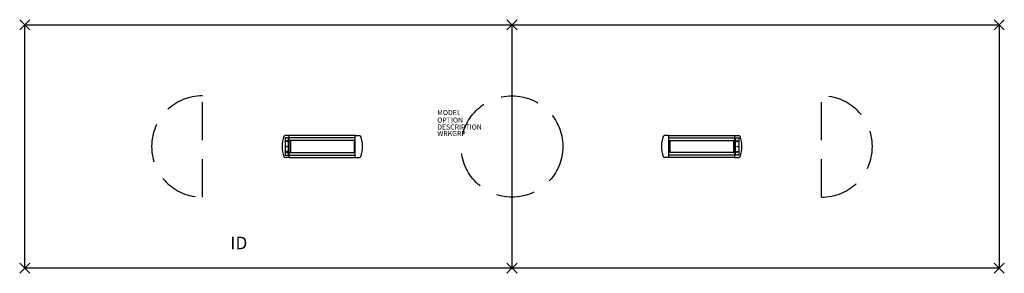
# Model space of a CAD drawing. Extents: x -97 to 97, y -25 to 25.
import ezdxf
from ezdxf.enums import TextEntityAlignment as Align

# ---------------------------------------------------------------- set-up
doc = ezdxf.new("R2010")
doc.units = 0
doc.header["$LTSCALE"] = 30
doc.header["$MEASUREMENT"] = 0
doc.header["$PDMODE"] = 3
doc.linetypes.add('HIDDEN', pattern=[0.375, 0.25, -0.125])
doc.layers.add('AFUTL-P', color=2, linetype='Continuous')
doc.layers.add('AFUTL-P-TN', color=7, linetype='Continuous')

msp = doc.modelspace()

# ---------------------------------------------------------------- linework, layer by layer
at = {"layer": 'AFUTL-P'}
for p, q in [((-96, 24), (96, 24)), ((-96, -24), (-96, 24)), ((0, 24), (0, -24)), ((96, 24), (96, -24)), ((96, -24), (-96, -24))]:
    msp.add_line(p, q, dxfattribs=at)
at = {"layer": 'AFUTL-P', "linetype": 'HIDDEN'}
for p, q in [((-61, -10), (-61, 10)), ((61, -10), (61, 10))]:
    msp.add_line(p, q, dxfattribs=at)
at = {"layer": 'AFUTL-P', "color": 1, "linetype": 'Continuous'}
for p, q in [((-43.88, 2.16), (-44.7, 2.16)), ((-43.88, -2.16), (-43.88, 2.16)), ((-30.87, 2.15), (-43.88, 2.15)), ((-30.87, -2.16), (-30.87, 2.16)), ((-30.87, 2.16), (-30.04, 2.16)), ((30.87, 2.16), (30.04, 2.16)), ((30.87, -2.16), (30.87, 2.16)), ((30.87, 2.15), (43.88, 2.15)), ((43.88, -2.16), (43.88, 2.16)), ((43.88, 2.16), (44.7, 2.16)), ((-44.71, 1.74), (-44.71, -1.74)), ((-44.03, 1.74), (-44.71, 1.74)), ((-44.49, 1), (-44.37, 1.26)), ((-44.25, 1), (-44.49, 1)), ((-44.37, 1.26), (-44.25, 1)), ((-44.03, -1.74), (-44.03, 1.74)), ((-30.87, 1.72), (-43.88, 1.72)), ((-30.87, 1.19), (-43.88, 1.19)), ((-43.62, 1.19), (-43.62, -1.19)), ((-31.12, 1.19), (-31.12, -1.19)), ((30.87, 1.72), (43.88, 1.72)), ((30.87, 1.19), (43.88, 1.19)), ((31.12, 1.19), (31.12, -1.19)), ((43.62, 1.19), (43.62, -1.19)), ((44.03, -1.74), (44.03, 1.74)), ((44.03, 1.74), (44.71, 1.74)), ((44.37, 1.26), (44.25, 1)), ((44.25, 1), (44.49, 1)), ((44.49, 1), (44.37, 1.26)), ((44.71, 1.74), (44.71, -1.74)), ((-44.71, -1.74), (-44.03, -1.74)), ((-44.49, -1), (-44.37, -1.26)), ((-44.25, -1), (-44.49, -1)), ((-44.37, -1.26), (-44.25, -1)), ((-43.88, -1.19), (-30.87, -1.19)), ((-43.88, -1.73), (-30.87, -1.73)), ((43.88, -1.19), (30.87, -1.19)), ((43.88, -1.73), (30.87, -1.73)), ((44.71, -1.74), (44.03, -1.74)), ((44.37, -1.26), (44.25, -1)), ((44.25, -1), (44.49, -1)), ((44.49, -1), (44.37, -1.26)), ((-43.88, -2.16), (-44.7, -2.16)), ((-43.88, -2.15), (-30.87, -2.15)), ((-30.87, -2.16), (-30.04, -2.16)), ((30.87, -2.16), (30.04, -2.16)), ((43.88, -2.15), (30.87, -2.15)), ((43.88, -2.16), (44.7, -2.16))]:
    msp.add_line(p, q, dxfattribs=at)
at = {"layer": 'AFUTL-P', "linetype": 'HIDDEN'}
msp.add_circle((0, 0), 10, dxfattribs=at)
at = {"layer": 'AFUTL-P', "color": 1, "linetype": 'Continuous'}
for centre in [(-44.37, 0), (44.37, 0)]:
    msp.add_circle(centre, 0.05, dxfattribs=at)
at = {"layer": 'AFUTL-P', "linetype": 'HIDDEN'}
for centre, start, end in [((-61, 0), 90, 270), ((61, 0), 270, 90)]:
    msp.add_arc(centre, 10, start, end, dxfattribs=at)
at = {"layer": 'AFUTL-P', "color": 1, "linetype": 'Continuous'}
for centre, radius, start, end in [((-39.81, 0), 5.5, 158.6539, 201.3461), ((-44.7, 1.91), 0.25, 90, 158.6539), ((-30.04, 1.91), 0.25, 21.3461, 90), ((-34.93, 0), 5.5, 338.6539, 21.3461), ((34.93, 0), 5.5, 158.6539, 201.3461), ((30.04, 1.91), 0.25, 90, 158.6539), ((44.7, 1.91), 0.25, 21.3461, 90), ((39.81, 0), 5.5, 338.6539, 21.3461), ((-44.7, -1.91), 0.25, 201.3461, 270), ((-30.04, -1.91), 0.25, 270, 338.6539), ((30.04, -1.91), 0.25, 201.3461, 270), ((44.7, -1.91), 0.25, 270, 338.6539)]:
    msp.add_arc(centre, radius, start, end, dxfattribs=at)
at = {"layer": 'AFUTL-P'}
for p in [(-96, 24), (0, 24), (96, 24), (-96, -24), (0, -24), (96, -24)]:
    msp.add_point(p, dxfattribs=at)

# ---------------------------------------------------------------- texts
at = {"layer": 'AFUTL-P', "color": 7, "flags": 9}
for tag, p, s in [('MODEL', (-14.73, 6.19), 'SERENADE'), ('OPTION', (-14.73, 4.71), ''), ('DESCRIPTION', (-14.73, 3.34), 'SERENADE'), ('WRKGRP', (-14.73, 2.05), '')]:
    msp.add_attdef(tag, p, s, height=1, dxfattribs=at)
at = {"layer": 'AFUTL-P-TN', "color": 7, "flags": 8}
msp.add_attdef('ID', text='ID', height=2.5, dxfattribs=at).set_placement((-53.81, -19.34), align=Align.MIDDLE)

doc.saveas('drawing.dxf')
